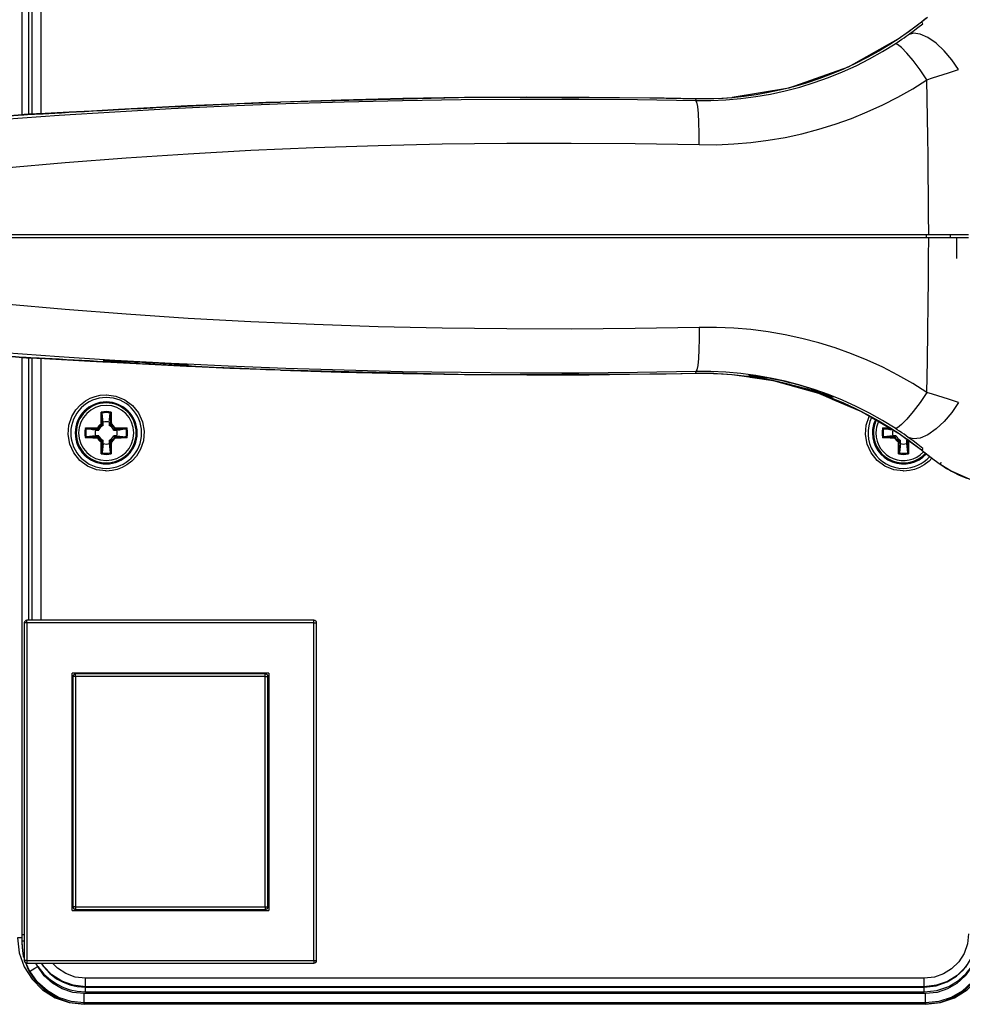
# Model space of a CAD drawing. Extents: x 0 to 210, y 0 to 297.
# Drawn here: x 62 to 84, y 86 to 108 of the extents above; entities that cross this region are included whole.
import ezdxf

# ---------------------------------------------------------------- set-up
doc = ezdxf.new("R2010")
doc.units = 0
doc.header["$LTSCALE"] = 19.36
doc.layers.get('0').update_dxf_attribs({"linetype": 'CONTINUOUS'})

msp = doc.modelspace()

# ---------------------------------------------------------------- linework, layer by layer
at = {"color": 7, "linetype": 'CONTINUOUS'}
for p, q in [((62.509, 106.282), (62.509, 110.426)), ((62.739, 106.294), (62.739, 110.4)), ((82.686, 108.272), (82.472, 108.115)), ((82.813, 108.372), (82.686, 108.272)), ((82.821, 108.378), (82.814, 108.372)), ((82.813, 108.372), (82.814, 108.372)), ((82.914, 108.451), (82.821, 108.378)), ((82.472, 108.115), (82.341, 108.024)), ((82.341, 108.024), (82.332, 108.018)), ((82.332, 108.018), (82.332, 108.018)), ((68.095, 106.559), (68.01, 106.556)), ((68.01, 106.556), (68.095, 106.559)), ((68.095, 106.559), (68.341, 106.568)), ((68.341, 106.564), (68.095, 106.558)), ((76.722, 106.657), (76.722, 106.657)), ((77.707, 106.639), (77.707, 106.639)), ((77.722, 106.639), (77.707, 106.639)), ((78.543, 106.667), (78.535, 106.666)), ((78.535, 106.666), (78.535, 106.666)), ((62.52, 106.282), (62.117, 106.249)), ((62.558, 106.285), (62.519, 106.282)), ((62.52, 106.282), (62.519, 106.282)), ((62.607, 106.288), (62.558, 106.285)), ((62.713, 106.293), (62.667, 106.291)), ((62.667, 106.291), (62.668, 106.291)), ((62.833, 106.299), (62.713, 106.293)), ((62.895, 106.301), (62.833, 106.299)), ((62.895, 106.301), (62.895, 106.301)), ((61.973, 103.512), (82.978, 103.512)), ((82.978, 103.572), (62.003, 103.572)), ((83.614, 103.572), (82.978, 103.572)), ((82.978, 103.512), (83.614, 103.512)), ((83.88, 103.572), (83.614, 103.572)), ((83.614, 103.512), (83.88, 103.512)), ((62.124, 100.835), (62.52, 100.803)), ((62.509, 87.769), (62.509, 100.803)), ((62.52, 100.803), (62.519, 100.803)), ((62.65, 100.794), (62.668, 100.793)), ((62.667, 100.793), (62.668, 100.793)), ((62.667, 100.793), (62.722, 100.791)), ((62.739, 94.867), (62.739, 100.79)), ((62.867, 100.785), (62.895, 100.783)), ((62.895, 100.783), (62.895, 100.783)), ((64.336, 100.705), (64.37, 100.703)), ((66.224, 100.606), (66.269, 100.604)), ((67.888, 100.534), (68.01, 100.529)), ((68.056, 100.527), (68.01, 100.529)), ((68.01, 100.529), (68.056, 100.527)), ((68.019, 100.529), (68.097, 100.527)), ((68.097, 100.526), (68.056, 100.527)), ((68.056, 100.527), (68.097, 100.526)), ((68.097, 100.527), (68.341, 100.521)), ((68.341, 100.517), (68.097, 100.526)), ((76.722, 100.428), (76.722, 100.428)), ((77.707, 100.446), (77.707, 100.446)), ((77.707, 100.446), (77.722, 100.446)), ((78.535, 100.419), (78.535, 100.419)), ((78.535, 100.419), (78.543, 100.417)), ((78.543, 100.417), (78.914, 100.363)), ((78.914, 100.363), (78.948, 100.358)), ((80.769, 99.877), (80.802, 99.863)), ((64.168, 99.163), (64.241, 99.163)), ((64.343, 99.265), (64.343, 99.338)), ((64.475, 99.338), (64.475, 99.265)), ((64.576, 99.163), (64.65, 99.163)), ((82.168, 99.163), (82.169, 99.163)), ((64.241, 99.031), (64.168, 99.031)), ((64.343, 98.856), (64.343, 98.93)), ((64.475, 98.93), (64.475, 98.856)), ((64.65, 99.031), (64.576, 99.031)), ((82.241, 99.031), (82.168, 99.031)), ((82.332, 99.067), (82.341, 99.061)), ((82.332, 99.067), (82.332, 99.067)), ((82.341, 99.061), (82.465, 98.975)), ((82.343, 98.856), (82.343, 98.93)), ((82.465, 98.975), (82.679, 98.817)), ((82.475, 98.93), (82.475, 98.856)), ((82.679, 98.817), (82.813, 98.713)), ((82.813, 98.713), (82.814, 98.713)), ((82.814, 98.713), (82.821, 98.707)), ((82.821, 98.707), (82.897, 98.647)), ((82.897, 98.647), (83.104, 98.491)), ((83.104, 98.491), (83.238, 98.394)), ((83.238, 98.394), (83.238, 98.394)), ((83.238, 98.394), (83.249, 98.387)), ((62.559, 94.807), (62.559, 87.187)), ((69.099, 94.867), (62.619, 94.867)), ((69.159, 87.187), (69.159, 94.807)), ((68.079, 93.677), (63.639, 93.677)), ((63.639, 88.317), (63.639, 93.677)), ((63.659, 93.597), (63.659, 88.397)), ((67.999, 93.657), (63.719, 93.657)), ((68.059, 88.397), (68.059, 93.597)), ((68.079, 93.677), (68.079, 88.317)), ((63.639, 88.317), (68.079, 88.317)), ((63.719, 88.337), (67.999, 88.337)), ((62.509, 87.626), (62.509, 87.769)), ((62.509, 87.597), (62.509, 87.626)), ((62.512, 87.573), (62.509, 87.597)), ((62.537, 87.346), (62.512, 87.573)), ((62.601, 87.121), (62.598, 87.131)), ((62.603, 87.121), (62.601, 87.127)), ((62.647, 86.99), (62.601, 87.121)), ((62.619, 87.127), (69.099, 87.127)), ((62.68, 86.937), (62.647, 86.99)), ((62.942, 87.127), (62.954, 87.109)), ((82.909, 86.197), (63.909, 86.197))]:
    msp.add_line(p, q, dxfattribs=at)
at = {"color": 9, "linetype": 'CONTINUOUS'}
for p, q in [((62.662, 106.291), (62.662, 110.415)), ((62.939, 106.304), (62.939, 110.407)), ((82.814, 108.372), (82.664, 108.256)), ((82.822, 108.378), (82.814, 108.372)), ((82.814, 108.372), (82.822, 108.378)), ((82.95, 108.478), (82.822, 108.378)), ((82.822, 108.376), (82.822, 108.378)), ((82.843, 108.336), (82.822, 108.376)), ((82.472, 108.115), (82.341, 108.023)), ((82.341, 108.023), (82.332, 108.018)), ((82.332, 108.018), (82.341, 108.023)), ((81.167, 107.362), (81.148, 107.353)), ((79.828, 106.887), (79.808, 106.882)), ((67.879, 106.55), (67.944, 106.553)), ((67.944, 106.553), (68.01, 106.555)), ((68.01, 106.555), (68.039, 106.556)), ((68.039, 106.556), (68.095, 106.559)), ((68.046, 106.557), (68.095, 106.559)), ((68.095, 106.559), (68.341, 106.568)), ((68.095, 106.559), (68.341, 106.568)), ((72.781, 106.67), (72.616, 106.669)), ((76.721, 106.657), (76.682, 106.657)), ((76.722, 106.657), (76.721, 106.657)), ((77.707, 106.639), (77.711, 106.638)), ((77.711, 106.638), (77.722, 106.602)), ((78.544, 106.666), (78.535, 106.666)), ((78.535, 106.666), (78.544, 106.666)), ((62.524, 106.282), (62.52, 106.282)), ((62.635, 106.289), (62.71, 106.292)), ((62.635, 106.289), (62.667, 106.291)), ((62.71, 106.292), (62.787, 106.296)), ((62.787, 106.296), (62.867, 106.3)), ((62.867, 106.3), (62.895, 106.301)), ((62.867, 106.3), (62.895, 106.301)), ((62.895, 106.301), (62.986, 106.305)), ((82.928, 103.513), (82.929, 103.572)), ((83.468, 103.512), (83.47, 103.572)), ((83.615, 103.072), (83.614, 103.512)), ((83.615, 103.036), (83.615, 103.072)), ((62.524, 100.803), (62.52, 100.803)), ((62.546, 100.801), (62.524, 100.803)), ((62.668, 100.794), (62.635, 100.795)), ((62.635, 100.795), (62.667, 100.793)), ((62.867, 100.785), (62.787, 100.789)), ((62.895, 100.784), (62.867, 100.785)), ((62.867, 100.785), (62.895, 100.783)), ((63.029, 100.777), (62.895, 100.784)), ((64.411, 100.701), (64.37, 100.703)), ((64.439, 100.732), (64.399, 100.733)), ((66.233, 100.606), (66.107, 100.612)), ((66.211, 100.631), (66.126, 100.639)), ((66.331, 100.602), (66.233, 100.606)), ((67.286, 100.558), (67.066, 100.568)), ((67.93, 100.532), (67.901, 100.533)), ((68.01, 100.529), (67.93, 100.532)), ((68.034, 100.528), (68.01, 100.529)), ((68.097, 100.526), (68.034, 100.528)), ((68.341, 100.517), (68.097, 100.526)), ((68.341, 100.517), (68.097, 100.526)), ((77.722, 100.482), (77.711, 100.446)), ((72.608, 100.416), (72.768, 100.415)), ((76.682, 100.428), (76.721, 100.428)), ((76.722, 100.428), (76.721, 100.428)), ((77.707, 100.446), (77.711, 100.446)), ((78.535, 100.419), (78.544, 100.418)), ((78.535, 100.419), (78.544, 100.418)), ((78.916, 100.376), (79.086, 100.352)), ((79.072, 100.395), (78.956, 100.41)), ((79.021, 100.388), (78.971, 100.392)), ((79.456, 100.284), (79.48, 100.278)), ((64.409, 99.957), (64.416, 99.956)), ((80.77, 99.929), (80.68, 99.967)), ((80.792, 99.932), (80.716, 99.963)), ((81.46, 99.581), (81.486, 99.567)), ((82.112, 99.191), (82.122, 99.191)), ((82.332, 99.067), (82.341, 99.061)), ((82.332, 99.067), (82.341, 99.061)), ((82.341, 99.061), (82.449, 98.986)), ((82.449, 98.986), (82.467, 98.973)), ((82.664, 98.829), (82.814, 98.713)), ((82.814, 98.713), (82.822, 98.707)), ((82.814, 98.713), (82.822, 98.707)), ((82.843, 98.749), (82.822, 98.708)), ((82.822, 98.708), (82.822, 98.707)), ((82.822, 98.707), (82.941, 98.614)), ((82.941, 98.614), (82.962, 98.598)), ((82.962, 98.598), (83.034, 98.543)), ((83.034, 98.543), (83.105, 98.491)), ((83.105, 98.491), (83.239, 98.394)), ((83.238, 98.394), (83.249, 98.387)), ((83.239, 98.394), (83.249, 98.387)), ((83.249, 98.387), (83.253, 98.41)), ((83.249, 98.387), (83.384, 98.298)), ((83.249, 98.387), (83.249, 98.387)), ((83.253, 98.41), (83.258, 98.434)), ((83.384, 98.298), (83.456, 98.257)), ((64.409, 98.237), (64.401, 98.238)), ((82.409, 98.237), (82.401, 98.238)), ((83.456, 98.257), (83.496, 98.234)), ((62.619, 94.807), (62.619, 87.187)), ((69.099, 94.807), (62.619, 94.807)), ((69.099, 87.187), (69.099, 94.807)), ((63.719, 93.597), (63.719, 88.397)), ((67.999, 93.597), (63.719, 93.597)), ((67.999, 88.397), (67.999, 93.597)), ((63.719, 88.397), (67.999, 88.397)), ((62.509, 87.697), (62.409, 87.697)), ((62.509, 87.626), (62.52, 87.628)), ((62.619, 87.187), (69.099, 87.187)), ((82.879, 86.786), (63.939, 86.786)), ((82.879, 86.594), (63.939, 86.594)), ((63.939, 86.586), (63.939, 86.594)), ((63.939, 86.586), (82.879, 86.586)), ((63.939, 86.48), (82.879, 86.48)), ((82.879, 86.594), (82.879, 86.586)), ((82.909, 86.439), (63.909, 86.439)), ((82.909, 86.227), (63.909, 86.227)), ((63.909, 86.197), (63.909, 86.227)), ((82.909, 86.227), (82.909, 86.197))]:
    msp.add_line(p, q, dxfattribs=at)
for points in [[(82.516, 108.087), (82.627, 108.168), (82.735, 108.251), (82.843, 108.336)], [(82.218, 107.882), (82.269, 107.916), (82.32, 107.95), (82.371, 107.984), (82.421, 108.019), (82.469, 108.053), (82.516, 108.087)], [(82.664, 108.256), (82.504, 108.138), (82.472, 108.115)], [(83.651, 107.3), (83.502, 107.523), (83.329, 107.726), (83.145, 107.898), (82.96, 108.026), (82.786, 108.103), (82.635, 108.124), (82.516, 108.087)], [(77.722, 106.602), (78.06, 106.603), (78.398, 106.617), (78.736, 106.647), (79.073, 106.69), (79.408, 106.748), (79.74, 106.82), (80.07, 106.907), (80.396, 107.007), (80.716, 107.122), (81.031, 107.249), (81.339, 107.389), (81.64, 107.542), (81.933, 107.706), (82.218, 107.882)], [(82.332, 108.018), (82.101, 107.866), (81.851, 107.715), (81.593, 107.571), (81.327, 107.436), (81.167, 107.362)], [(82.938, 107.073), (82.783, 107.298), (82.629, 107.503), (82.487, 107.674), (82.366, 107.799), (82.274, 107.87), (82.218, 107.882)], [(81.148, 107.353), (81.054, 107.31), (80.777, 107.194), (80.496, 107.089), (80.212, 106.995), (79.928, 106.912), (79.828, 106.887)], [(82.938, 107.073), (83.062, 107.111), (83.184, 107.15), (83.305, 107.188), (83.423, 107.226), (83.539, 107.263), (83.651, 107.3)], [(77.799, 105.606), (78.188, 105.605), (78.577, 105.621), (78.965, 105.654), (79.352, 105.704), (79.736, 105.77), (80.118, 105.852), (80.495, 105.952), (80.867, 106.067), (81.234, 106.198), (81.593, 106.344), (81.944, 106.505), (82.285, 106.681), (82.617, 106.87), (82.938, 107.073)], [(82.978, 103.572), (82.977, 104.045), (82.974, 104.489), (82.97, 104.92), (82.965, 105.349), (82.959, 105.779), (82.952, 106.21), (82.945, 106.64), (82.938, 107.073)], [(79.808, 106.882), (79.645, 106.841), (79.364, 106.782), (79.086, 106.733), (78.813, 106.695), (78.544, 106.666)], [(62.108, 106.182), (63.35, 106.27), (64.605, 106.349), (65.878, 106.419), (67.165, 106.48), (68.466, 106.532), (69.778, 106.574), (71.098, 106.605), (72.424, 106.626), (73.752, 106.636), (75.08, 106.635), (76.404, 106.624), (77.722, 106.602)], [(66.083, 106.471), (66.223, 106.478), (66.375, 106.485)], [(66.375, 106.485), (66.67, 106.499), (67.1, 106.518)], [(67.1, 106.518), (67.167, 106.521), (67.422, 106.532)], [(67.422, 106.532), (67.722, 106.544), (67.879, 106.55)], [(72.616, 106.669), (72.5, 106.668), (71.103, 106.647), (69.716, 106.613), (68.341, 106.568)], [(76.682, 106.657), (75.312, 106.673), (73.904, 106.677), (72.781, 106.67)], [(77.711, 106.638), (77.379, 106.645), (77.048, 106.651), (76.721, 106.657)], [(78.535, 106.666), (78.338, 106.651), (78.131, 106.641), (77.922, 106.637), (77.711, 106.638)], [(77.799, 105.606), (77.798, 105.866), (77.791, 106.105), (77.78, 106.309), (77.764, 106.465), (77.744, 106.565), (77.722, 106.602)], [(61.379, 106.184), (61.726, 106.215), (62.11, 106.249), (62.524, 106.282)], [(62.524, 106.282), (62.546, 106.283), (62.566, 106.285), (62.586, 106.286), (62.605, 106.288), (62.622, 106.289), (62.635, 106.289)], [(62.986, 106.305), (63.112, 106.312), (63.25, 106.319), (63.399, 106.327), (63.562, 106.336), (63.734, 106.346), (63.916, 106.356), (64.111, 106.367), (64.328, 106.379), (64.571, 106.392), (64.839, 106.407), (64.926, 106.412)], [(64.926, 106.412), (65.134, 106.423), (65.187, 106.426)], [(65.187, 106.426), (65.459, 106.44), (65.533, 106.444)], [(65.533, 106.444), (65.821, 106.458), (66.083, 106.471)], [(62.117, 105.083), (63.481, 105.203), (64.859, 105.308), (66.258, 105.401), (67.674, 105.478), (69.104, 105.542), (70.547, 105.59), (71.997, 105.623), (73.451, 105.64), (74.905, 105.643), (76.355, 105.631), (77.799, 105.606)], [(82.938, 100.012), (82.95, 100.726), (82.96, 101.396), (82.968, 102.009), (82.974, 102.562), (82.977, 103.06), (82.978, 103.512)], [(77.799, 101.479), (76.355, 101.453), (74.905, 101.442), (73.451, 101.444), (71.997, 101.462), (70.547, 101.495), (69.105, 101.543), (67.674, 101.606), (66.259, 101.684), (64.859, 101.776), (63.481, 101.882), (62.117, 102.001)], [(77.799, 101.479), (77.798, 101.219), (77.791, 100.98), (77.78, 100.776), (77.764, 100.619), (77.744, 100.52), (77.722, 100.482)], [(82.938, 100.012), (82.617, 100.214), (82.285, 100.404), (81.943, 100.579), (81.592, 100.741), (81.233, 100.887), (80.867, 101.018), (80.495, 101.133), (80.117, 101.232), (79.736, 101.315), (79.351, 101.381), (78.964, 101.431), (78.576, 101.463), (78.188, 101.479), (77.799, 101.479)], [(62.524, 100.803), (62.112, 100.836), (61.731, 100.869), (61.378, 100.901)], [(64.373, 100.751), (63.35, 100.815), (62.108, 100.903)], [(62.605, 100.797), (62.586, 100.798), (62.566, 100.8), (62.546, 100.801)], [(62.635, 100.795), (62.622, 100.796), (62.605, 100.797)], [(62.662, 94.867), (62.662, 95.323), (62.662, 100.793)], [(62.787, 100.789), (62.71, 100.792), (62.668, 100.794)], [(62.939, 94.867), (62.939, 95.327), (62.939, 100.781)], [(64.37, 100.703), (64.215, 100.712), (64.033, 100.722), (63.858, 100.732), (63.686, 100.742), (63.515, 100.751), (63.35, 100.76), (63.19, 100.769), (63.029, 100.777)], [(64.399, 100.733), (64.366, 100.733), (64.337, 100.731)], [(64.337, 100.731), (64.374, 100.724), (64.481, 100.713)], [(66.235, 100.649), (65.878, 100.666), (64.605, 100.736), (64.373, 100.751)], [(66.126, 100.639), (65.957, 100.651), (65.738, 100.665), (65.486, 100.68), (65.221, 100.695), (64.961, 100.709), (64.73, 100.72), (64.555, 100.728), (64.439, 100.732)], [(64.481, 100.713), (64.651, 100.699), (64.87, 100.684), (65.122, 100.667), (65.387, 100.652), (65.647, 100.639), (65.877, 100.629), (66.053, 100.623), (66.169, 100.62)], [(64.85, 100.677), (64.628, 100.689), (64.411, 100.701)], [(65.174, 100.66), (65.128, 100.662), (64.867, 100.676), (64.85, 100.677)], [(65.504, 100.643), (65.412, 100.647), (65.174, 100.66)], [(66.107, 100.612), (66.063, 100.614), (65.723, 100.631), (65.504, 100.643)], [(66.169, 100.62), (66.241, 100.62), (66.27, 100.623)], [(66.27, 100.623), (66.233, 100.629), (66.211, 100.631)], [(77.722, 100.482), (76.404, 100.46), (75.08, 100.449), (73.753, 100.449), (72.424, 100.459), (71.098, 100.48), (69.778, 100.511), (68.466, 100.553), (67.165, 100.604), (66.235, 100.649)], [(67.066, 100.568), (66.846, 100.578), (66.436, 100.596), (66.331, 100.602)], [(67.901, 100.533), (67.792, 100.538), (67.296, 100.558), (67.286, 100.558)], [(68.341, 100.517), (69.716, 100.471), (71.103, 100.438), (72.5, 100.416), (72.608, 100.416)], [(78.956, 100.41), (78.736, 100.438), (78.398, 100.467), (78.06, 100.482), (77.722, 100.482)], [(72.768, 100.415), (73.904, 100.408), (75.312, 100.411), (76.682, 100.428)], [(76.721, 100.428), (77.049, 100.434), (77.379, 100.44), (77.711, 100.446)], [(77.711, 100.446), (77.922, 100.448), (78.131, 100.443), (78.297, 100.435)], [(78.297, 100.435), (78.338, 100.433), (78.535, 100.419)], [(78.544, 100.418), (78.813, 100.39), (78.916, 100.376)], [(78.971, 100.392), (78.947, 100.394), (78.918, 100.394)], [(78.918, 100.394), (78.956, 100.384), (79.066, 100.363)], [(80.68, 99.967), (80.512, 100.032), (80.295, 100.107), (80.049, 100.182), (79.791, 100.249), (79.54, 100.305), (79.314, 100.347), (79.139, 100.373), (79.021, 100.388)], [(79.066, 100.363), (79.239, 100.332), (79.46, 100.288), (79.714, 100.231), (79.981, 100.163), (80.239, 100.09), (80.458, 100.022), (80.618, 99.968), (80.725, 99.932)], [(80.716, 99.963), (80.395, 100.077), (80.07, 100.178), (79.74, 100.264), (79.407, 100.337), (79.072, 100.395)], [(79.086, 100.352), (79.364, 100.303), (79.456, 100.284)], [(79.48, 100.278), (79.645, 100.243), (79.928, 100.172), (80.212, 100.09), (80.496, 99.996), (80.776, 99.891)], [(64.401, 98.238), (64.19, 98.265), (63.989, 98.347), (63.814, 98.476), (63.677, 98.646), (63.587, 98.844), (63.55, 99.059), (63.567, 99.274), (63.632, 99.466), (63.724, 99.618), (63.831, 99.734), (63.941, 99.819), (64.05, 99.879), (64.158, 99.92), (64.275, 99.947), (64.409, 99.957)], [(64.416, 99.956), (64.628, 99.929), (64.829, 99.848), (65.004, 99.718), (65.141, 99.549), (65.231, 99.35), (65.268, 99.136), (65.25, 98.92), (65.186, 98.729), (65.093, 98.576), (64.987, 98.46), (64.877, 98.375), (64.768, 98.316), (64.66, 98.274), (64.542, 98.247), (64.409, 98.237)], [(80.725, 99.932), (80.793, 99.91), (80.82, 99.904)], [(80.82, 99.904), (80.785, 99.923), (80.77, 99.929)], [(80.776, 99.891), (80.777, 99.89), (81.055, 99.774), (81.327, 99.648), (81.46, 99.581)], [(82.218, 99.203), (81.933, 99.378), (81.64, 99.543), (81.339, 99.695), (81.031, 99.836), (80.792, 99.932)], [(82.938, 100.012), (82.783, 99.786), (82.629, 99.581), (82.487, 99.41), (82.366, 99.285), (82.274, 99.215), (82.218, 99.203)], [(83.651, 99.785), (83.539, 99.821), (83.423, 99.859), (83.305, 99.897), (83.184, 99.935), (83.062, 99.974), (82.938, 100.012)], [(83.651, 99.785), (83.502, 99.562), (83.33, 99.358), (83.145, 99.187), (82.96, 99.058), (82.786, 98.982), (82.635, 98.961), (82.516, 98.998)], [(64.293, 99.297), (64.293, 99.318), (64.293, 99.34), (64.293, 99.361), (64.294, 99.384), (64.294, 99.408)], [(64.294, 99.408), (64.294, 99.432), (64.295, 99.456), (64.295, 99.482), (64.295, 99.511), (64.296, 99.539), (64.297, 99.567)], [(64.314, 99.283), (64.314, 99.302), (64.314, 99.322), (64.314, 99.341), (64.315, 99.361), (64.315, 99.382), (64.315, 99.404)], [(64.315, 99.404), (64.316, 99.476), (64.318, 99.545)], [(64.5, 99.545), (64.5, 99.52), (64.501, 99.497), (64.501, 99.475), (64.502, 99.453), (64.502, 99.43), (64.502, 99.404)], [(64.502, 99.404), (64.503, 99.384), (64.503, 99.364), (64.503, 99.344), (64.503, 99.325), (64.503, 99.305), (64.504, 99.283)], [(64.521, 99.567), (64.522, 99.538), (64.522, 99.511), (64.523, 99.486), (64.523, 99.462), (64.523, 99.437), (64.524, 99.408)], [(64.524, 99.408), (64.524, 99.385), (64.524, 99.363), (64.524, 99.341), (64.525, 99.32), (64.525, 99.297)], [(81.486, 99.567), (81.593, 99.513), (81.851, 99.369), (82.101, 99.219), (82.332, 99.067)], [(82.401, 98.238), (82.19, 98.265), (81.989, 98.347), (81.814, 98.476), (81.677, 98.646), (81.587, 98.844), (81.55, 99.059), (81.567, 99.274), (81.632, 99.466), (81.639, 99.477)], [(63.939, 99.209), (63.966, 99.21), (63.991, 99.21), (64.013, 99.211), (64.033, 99.211), (64.051, 99.211), (64.067, 99.212), (64.082, 99.212), (64.095, 99.212), (64.108, 99.212)], [(63.96, 99.188), (63.984, 99.189), (64.006, 99.189), (64.025, 99.19), (64.043, 99.19), (64.059, 99.19), (64.074, 99.19), (64.088, 99.19), (64.1, 99.191), (64.112, 99.191)], [(64.108, 99.212), (64.136, 99.212), (64.161, 99.213), (64.185, 99.213), (64.209, 99.213)], [(64.112, 99.191), (64.142, 99.191), (64.171, 99.191), (64.197, 99.192), (64.223, 99.192)], [(64.595, 99.192), (64.616, 99.192), (64.635, 99.192), (64.652, 99.191), (64.668, 99.191), (64.682, 99.191), (64.694, 99.191), (64.706, 99.191)], [(64.609, 99.213), (64.631, 99.213), (64.65, 99.213), (64.667, 99.213), (64.683, 99.212), (64.697, 99.212), (64.71, 99.212)], [(64.706, 99.191), (64.742, 99.19), (64.781, 99.19), (64.819, 99.189), (64.857, 99.188)], [(64.71, 99.212), (64.75, 99.212), (64.794, 99.211), (64.837, 99.21), (64.879, 99.209)], [(81.939, 99.209), (81.966, 99.21), (81.991, 99.21), (82.013, 99.211), (82.033, 99.211), (82.051, 99.211), (82.067, 99.212), (82.082, 99.212), (82.087, 99.212)], [(81.96, 99.188), (81.984, 99.189), (82.006, 99.189), (82.025, 99.19), (82.043, 99.19), (82.059, 99.19), (82.074, 99.19), (82.088, 99.19), (82.1, 99.191), (82.112, 99.191)], [(82.087, 99.212), (82.095, 99.212), (82.108, 99.212)], [(82.516, 98.998), (82.469, 99.032), (82.421, 99.066), (82.371, 99.1), (82.32, 99.135), (82.269, 99.169), (82.218, 99.203)], [(64.108, 98.982), (64.067, 98.983), (64.024, 98.983), (63.981, 98.984), (63.939, 98.985)], [(64.111, 99.003), (64.075, 99.004), (64.037, 99.005), (63.998, 99.005), (63.96, 99.006)], [(64.209, 98.981), (64.187, 98.981), (64.168, 98.981), (64.15, 98.982), (64.135, 98.982), (64.121, 98.982), (64.108, 98.982)], [(64.223, 99.002), (64.202, 99.002), (64.183, 99.003), (64.165, 99.003), (64.15, 99.003), (64.136, 99.003), (64.123, 99.003), (64.111, 99.003)], [(64.706, 99.003), (64.675, 99.003), (64.647, 99.003), (64.621, 99.003), (64.595, 99.002)], [(64.709, 98.982), (64.682, 98.982), (64.656, 98.982), (64.632, 98.981), (64.609, 98.981)], [(64.857, 99.006), (64.833, 99.006), (64.812, 99.005), (64.792, 99.005), (64.774, 99.004), (64.758, 99.004), (64.743, 99.004), (64.73, 99.004), (64.717, 99.004), (64.706, 99.003)], [(64.879, 98.985), (64.851, 98.984), (64.827, 98.984), (64.805, 98.983), (64.785, 98.983), (64.767, 98.983), (64.751, 98.983), (64.736, 98.982), (64.722, 98.982), (64.709, 98.982)], [(82.108, 98.982), (82.067, 98.983), (82.024, 98.983), (81.981, 98.984), (81.939, 98.985)], [(82.111, 99.003), (82.075, 99.004), (82.037, 99.005), (81.998, 99.005), (81.96, 99.006)], [(82.209, 98.981), (82.187, 98.981), (82.168, 98.981), (82.15, 98.982), (82.135, 98.982), (82.121, 98.982), (82.108, 98.982)], [(82.223, 99.002), (82.202, 99.002), (82.183, 99.003), (82.165, 99.003), (82.15, 99.003), (82.136, 99.003), (82.123, 99.003), (82.111, 99.003)], [(82.467, 98.973), (82.504, 98.947), (82.664, 98.829)], [(82.843, 98.749), (82.735, 98.834), (82.627, 98.917), (82.516, 98.998)], [(64.294, 98.786), (64.294, 98.809), (64.293, 98.831), (64.293, 98.853), (64.293, 98.874), (64.293, 98.897)], [(64.297, 98.627), (64.296, 98.656), (64.295, 98.683), (64.295, 98.708), (64.295, 98.732), (64.294, 98.757), (64.294, 98.786)], [(64.315, 98.79), (64.315, 98.811), (64.315, 98.83), (64.315, 98.85), (64.314, 98.87), (64.314, 98.89), (64.314, 98.911)], [(64.318, 98.649), (64.317, 98.674), (64.317, 98.697), (64.316, 98.719), (64.316, 98.741), (64.316, 98.764), (64.315, 98.79)], [(64.502, 98.79), (64.501, 98.719), (64.5, 98.649)], [(64.504, 98.911), (64.503, 98.892), (64.503, 98.872), (64.503, 98.853), (64.503, 98.833), (64.503, 98.812), (64.502, 98.79)], [(64.524, 98.786), (64.523, 98.763), (64.523, 98.739), (64.523, 98.712), (64.522, 98.683), (64.522, 98.655), (64.521, 98.627)], [(64.525, 98.897), (64.525, 98.876), (64.524, 98.854), (64.524, 98.833), (64.524, 98.811), (64.524, 98.786)], [(82.294, 98.786), (82.294, 98.809), (82.293, 98.831), (82.293, 98.853), (82.293, 98.874), (82.293, 98.897)], [(82.297, 98.627), (82.296, 98.656), (82.295, 98.683), (82.295, 98.708), (82.295, 98.732), (82.294, 98.757), (82.294, 98.786)], [(82.315, 98.79), (82.315, 98.811), (82.315, 98.83), (82.315, 98.85), (82.314, 98.87), (82.314, 98.89), (82.314, 98.911)], [(82.318, 98.649), (82.317, 98.674), (82.317, 98.697), (82.316, 98.719), (82.316, 98.741), (82.316, 98.764), (82.315, 98.79)], [(82.502, 98.79), (82.501, 98.719), (82.5, 98.649)], [(82.504, 98.911), (82.503, 98.892), (82.503, 98.872), (82.503, 98.853), (82.503, 98.833), (82.503, 98.812), (82.502, 98.79)], [(82.524, 98.786), (82.523, 98.763), (82.523, 98.739), (82.523, 98.712), (82.522, 98.683), (82.522, 98.655), (82.521, 98.627)], [(82.525, 98.897), (82.525, 98.876), (82.524, 98.854), (82.524, 98.833), (82.524, 98.811), (82.524, 98.786)], [(83.051, 98.531), (82.987, 98.46), (82.877, 98.375), (82.768, 98.316), (82.66, 98.274), (82.542, 98.247), (82.409, 98.237)], [(83.496, 98.234), (83.525, 98.218), (83.67, 98.146), (83.82, 98.084), (83.891, 98.059)], [(62.619, 94.807), (62.6, 94.807), (62.583, 94.807), (62.57, 94.807), (62.562, 94.807), (62.559, 94.807)], [(62.619, 94.807), (62.619, 94.826), (62.619, 94.843), (62.619, 94.856), (62.619, 94.864), (62.619, 94.867)], [(69.099, 94.807), (69.099, 94.826), (69.099, 94.842), (69.099, 94.856), (69.099, 94.864), (69.099, 94.867)], [(69.099, 94.807), (69.117, 94.807), (69.134, 94.807), (69.148, 94.807), (69.156, 94.807), (69.159, 94.807)], [(63.719, 93.597), (63.7, 93.597), (63.683, 93.597), (63.67, 93.597), (63.662, 93.597), (63.659, 93.597)], [(63.719, 93.597), (63.719, 93.616), (63.719, 93.632), (63.719, 93.646), (63.719, 93.654), (63.719, 93.657)], [(67.999, 93.597), (67.999, 93.616), (67.999, 93.632), (67.999, 93.646), (67.999, 93.654), (67.999, 93.657)], [(67.999, 93.597), (68.017, 93.597), (68.034, 93.597), (68.048, 93.597), (68.056, 93.597), (68.059, 93.597)], [(63.719, 88.397), (63.7, 88.397), (63.683, 88.397), (63.67, 88.397), (63.662, 88.397), (63.659, 88.397)], [(63.719, 88.397), (63.719, 88.379), (63.719, 88.362), (63.719, 88.348), (63.719, 88.34), (63.719, 88.337)], [(67.999, 88.397), (68.017, 88.397), (68.034, 88.397), (68.047, 88.397), (68.056, 88.397), (68.059, 88.397)], [(67.999, 88.397), (67.999, 88.378), (67.999, 88.362), (67.999, 88.348), (67.999, 88.34), (67.999, 88.337)], [(62.509, 87.769), (62.528, 87.773), (62.559, 87.775)], [(62.52, 87.628), (62.554, 87.63), (62.559, 87.63)], [(83.879, 87.788), (83.852, 87.559), (83.777, 87.347), (83.656, 87.157), (83.495, 86.999), (83.314, 86.886), (83.11, 86.813), (82.879, 86.786)], [(62.619, 87.187), (62.6, 87.187), (62.583, 87.187), (62.57, 87.187), (62.562, 87.187), (62.559, 87.187)], [(62.619, 87.187), (62.619, 87.169), (62.619, 87.152), (62.619, 87.138), (62.619, 87.13), (62.619, 87.127)], [(69.099, 87.187), (69.117, 87.187), (69.134, 87.187), (69.147, 87.187), (69.156, 87.187), (69.159, 87.187)], [(69.099, 87.187), (69.099, 87.168), (69.099, 87.152), (69.099, 87.138), (69.099, 87.13), (69.099, 87.127)], [(62.687, 86.942), (62.7, 86.953), (62.737, 86.978), (62.794, 87.012), (62.862, 87.051)], [(62.862, 87.051), (62.817, 87.127), (62.817, 87.127)], [(63.909, 86.439), (63.657, 86.466), (63.417, 86.544), (63.198, 86.671), (63.01, 86.843), (62.862, 87.051)], [(62.862, 87.051), (63.002, 86.878), (63.15, 86.746), (63.298, 86.649), (63.444, 86.577), (63.593, 86.527), (63.755, 86.493), (63.939, 86.48)], [(63.939, 86.786), (63.71, 86.813), (63.498, 86.889), (63.308, 87.011), (63.194, 87.127)], [(82.879, 86.48), (83.162, 86.511), (83.43, 86.602), (83.655, 86.737), (83.828, 86.891), (83.956, 87.051)], [(83.956, 87.051), (83.805, 86.84), (83.616, 86.669), (83.403, 86.545), (83.168, 86.467), (82.909, 86.439)], [(63.939, 86.594), (63.939, 86.609), (63.939, 86.651), (63.939, 86.713), (63.939, 86.786)], [(82.879, 86.594), (82.879, 86.609), (82.879, 86.651), (82.879, 86.713), (82.879, 86.786)], [(63.939, 86.48), (63.939, 86.532), (63.939, 86.571), (63.939, 86.586)], [(82.879, 86.48), (82.879, 86.532), (82.879, 86.571), (82.879, 86.586)], [(63.909, 86.227), (63.909, 86.244), (63.909, 86.291), (63.909, 86.359), (63.909, 86.439)], [(82.909, 86.227), (82.909, 86.244), (82.909, 86.291), (82.909, 86.359), (82.909, 86.439)]]:
    msp.add_lwpolyline(points, dxfattribs=at)
at = {"color": 7, "linetype": 'CONTINUOUS'}
for points in [[(82.332, 108.018), (81.157, 107.357), (79.819, 106.884), (78.543, 106.667)], [(68.01, 106.556), (67.21, 106.523), (66.242, 106.479), (65.399, 106.437), (64.685, 106.399), (64.078, 106.365), (63.571, 106.337), (63.165, 106.315), (62.895, 106.301)], [(76.722, 106.657), (72.673, 106.67), (68.341, 106.564)], [(77.707, 106.639), (77.426, 106.644), (77.008, 106.652), (76.722, 106.657)], [(78.535, 106.666), (78.31, 106.65), (77.95, 106.638), (77.722, 106.639)], [(62.668, 106.291), (62.648, 106.29), (62.607, 106.288)], [(62.519, 100.803), (62.562, 100.8), (62.611, 100.796), (62.65, 100.794)], [(62.722, 100.791), (62.842, 100.786), (62.867, 100.785)], [(62.895, 100.783), (63.133, 100.772), (63.537, 100.75), (64.044, 100.721), (64.336, 100.705)], [(64.37, 100.703), (64.654, 100.688), (65.373, 100.649), (66.224, 100.606)], [(64.372, 100.732), (64.371, 100.732), (64.375, 100.733), (64.385, 100.733), (64.402, 100.733), (64.425, 100.732), (64.453, 100.731)], [(64.453, 100.731), (64.487, 100.73), (64.527, 100.729), (64.573, 100.727), (64.625, 100.725), (64.683, 100.723), (64.747, 100.72), (64.816, 100.716), (64.89, 100.713), (64.967, 100.709), (65.048, 100.705), (65.13, 100.7), (65.214, 100.696), (65.297, 100.691), (65.38, 100.686), (65.462, 100.682), (65.541, 100.677), (65.618, 100.672), (65.692, 100.668), (65.762, 100.664), (65.828, 100.659), (65.89, 100.655), (65.947, 100.652), (65.999, 100.648), (66.047, 100.645), (66.089, 100.642), (66.126, 100.639)], [(66.126, 100.639), (66.158, 100.636), (66.185, 100.634), (66.206, 100.632), (66.223, 100.63), (66.233, 100.629), (66.234, 100.629)], [(66.269, 100.604), (67.203, 100.562), (67.888, 100.534)], [(68.341, 100.521), (72.663, 100.414), (76.722, 100.428)], [(76.722, 100.428), (76.996, 100.432), (77.414, 100.44), (77.707, 100.446)], [(77.722, 100.446), (77.94, 100.447), (78.3, 100.435), (78.535, 100.419)], [(78.948, 100.358), (79.468, 100.282), (80.487, 99.998), (80.769, 99.877)], [(78.953, 100.393), (78.953, 100.393), (78.957, 100.393), (78.969, 100.392), (78.988, 100.391), (79.013, 100.388), (79.044, 100.385)], [(79.044, 100.385), (79.082, 100.381), (79.125, 100.375), (79.175, 100.368), (79.231, 100.36), (79.293, 100.35), (79.36, 100.339), (79.432, 100.326), (79.508, 100.312), (79.587, 100.295), (79.668, 100.278), (79.75, 100.259), (79.832, 100.239), (79.914, 100.218), (79.995, 100.197), (80.073, 100.175), (80.149, 100.152), (80.222, 100.13), (80.292, 100.108), (80.357, 100.086), (80.419, 100.065), (80.477, 100.045), (80.53, 100.026), (80.578, 100.007)], [(80.578, 100.007), (80.621, 99.991), (80.66, 99.976), (80.693, 99.962)], [(80.693, 99.962), (80.722, 99.95), (80.746, 99.94), (80.765, 99.932), (80.779, 99.925), (80.787, 99.921), (80.788, 99.921)], [(80.802, 99.863), (81.473, 99.575), (82.332, 99.067)], [(64.317, 99.548), (64.314, 99.551), (64.31, 99.556), (64.304, 99.561), (64.297, 99.567)], [(64.317, 99.548), (64.317, 99.547), (64.318, 99.545)], [(64.343, 99.338), (64.335, 99.404), (64.326, 99.473), (64.318, 99.545)], [(64.475, 99.338), (64.483, 99.404), (64.491, 99.473), (64.5, 99.545)], [(64.5, 99.545), (64.5, 99.547), (64.501, 99.548)], [(64.501, 99.548), (64.503, 99.551), (64.508, 99.556), (64.514, 99.561), (64.521, 99.567)], [(63.958, 99.189), (63.955, 99.192), (63.95, 99.196), (63.945, 99.202), (63.939, 99.209)], [(63.96, 99.188), (63.959, 99.189), (63.958, 99.189)], [(64.168, 99.163), (64.102, 99.171), (64.033, 99.179), (63.96, 99.188)], [(64.223, 99.192), (64.221, 99.194), (64.218, 99.198), (64.214, 99.205), (64.209, 99.213)], [(64.223, 99.192), (64.223, 99.192), (64.223, 99.192)], [(64.241, 99.163), (64.235, 99.173), (64.229, 99.182), (64.223, 99.192)], [(64.314, 99.283), (64.312, 99.285), (64.308, 99.288), (64.301, 99.292), (64.293, 99.297)], [(64.314, 99.283), (64.314, 99.283), (64.314, 99.283)], [(64.343, 99.265), (64.333, 99.271), (64.324, 99.277), (64.314, 99.283)], [(64.475, 99.265), (64.484, 99.271), (64.494, 99.277), (64.503, 99.283)], [(64.503, 99.283), (64.504, 99.283), (64.504, 99.283)], [(64.504, 99.283), (64.505, 99.285), (64.51, 99.288), (64.517, 99.292), (64.525, 99.297)], [(64.576, 99.163), (64.583, 99.173), (64.589, 99.182), (64.595, 99.192)], [(64.595, 99.192), (64.596, 99.194), (64.6, 99.198), (64.604, 99.205), (64.609, 99.213)], [(64.595, 99.192), (64.595, 99.192), (64.595, 99.192)], [(64.65, 99.163), (64.715, 99.171), (64.785, 99.179), (64.857, 99.188)], [(64.859, 99.189), (64.858, 99.189), (64.857, 99.188)], [(64.859, 99.189), (64.863, 99.192), (64.867, 99.196), (64.873, 99.202), (64.879, 99.209)], [(81.958, 99.189), (81.955, 99.192), (81.95, 99.196), (81.945, 99.202), (81.939, 99.209)], [(81.96, 99.188), (81.959, 99.189), (81.958, 99.189)], [(82.168, 99.163), (82.102, 99.171), (82.033, 99.179), (81.96, 99.188)], [(63.958, 99.005), (63.955, 99.003), (63.95, 98.998), (63.945, 98.992), (63.939, 98.985)], [(63.958, 99.005), (63.959, 99.006), (63.96, 99.006)], [(64.168, 99.031), (64.102, 99.023), (64.033, 99.015), (63.96, 99.006)], [(64.223, 99.002), (64.221, 99.001), (64.218, 98.996), (64.214, 98.989), (64.209, 98.981)], [(64.241, 99.031), (64.235, 99.022), (64.229, 99.012), (64.223, 99.002)], [(64.223, 99.002), (64.223, 99.002), (64.223, 99.002)], [(64.343, 98.93), (64.333, 98.923), (64.324, 98.917), (64.314, 98.911)], [(64.475, 98.93), (64.484, 98.923), (64.494, 98.917), (64.503, 98.911)], [(64.576, 99.031), (64.583, 99.022), (64.589, 99.012), (64.595, 99.002)], [(64.595, 99.002), (64.595, 99.002), (64.595, 99.002)], [(64.595, 99.002), (64.596, 99.001), (64.6, 98.996), (64.604, 98.989), (64.609, 98.981)], [(64.65, 99.031), (64.715, 99.023), (64.785, 99.015), (64.857, 99.006)], [(64.857, 99.006), (64.858, 99.006), (64.859, 99.005)], [(64.859, 99.005), (64.863, 99.003), (64.867, 98.998), (64.873, 98.992), (64.879, 98.985)], [(81.958, 99.005), (81.955, 99.003), (81.95, 98.998), (81.945, 98.992), (81.939, 98.985)], [(81.958, 99.005), (81.959, 99.006), (81.96, 99.006)], [(82.168, 99.031), (82.102, 99.023), (82.033, 99.015), (81.96, 99.006)], [(82.223, 99.002), (82.221, 99.001), (82.218, 98.996), (82.214, 98.989), (82.209, 98.981)], [(82.241, 99.031), (82.235, 99.022), (82.229, 99.012), (82.223, 99.002)], [(82.223, 99.002), (82.223, 99.002), (82.223, 99.002)], [(82.343, 98.93), (82.333, 98.923), (82.324, 98.917), (82.314, 98.911)], [(82.475, 98.93), (82.484, 98.923), (82.494, 98.917), (82.503, 98.911)], [(64.314, 98.911), (64.312, 98.909), (64.308, 98.906), (64.301, 98.902), (64.293, 98.897)], [(64.314, 98.911), (64.314, 98.911), (64.314, 98.911)], [(64.343, 98.856), (64.335, 98.79), (64.326, 98.721), (64.318, 98.649)], [(64.475, 98.856), (64.483, 98.79), (64.491, 98.721), (64.5, 98.649)], [(64.504, 98.911), (64.504, 98.911), (64.503, 98.911)], [(64.504, 98.911), (64.505, 98.909), (64.51, 98.906), (64.517, 98.902), (64.525, 98.897)], [(82.314, 98.911), (82.312, 98.909), (82.308, 98.906), (82.301, 98.902), (82.293, 98.897)], [(82.314, 98.911), (82.314, 98.911), (82.314, 98.911)], [(82.343, 98.856), (82.335, 98.79), (82.326, 98.721), (82.318, 98.649)], [(82.475, 98.856), (82.483, 98.79), (82.491, 98.721), (82.5, 98.649)], [(82.504, 98.911), (82.504, 98.911), (82.503, 98.911)], [(82.504, 98.911), (82.505, 98.909), (82.51, 98.906), (82.517, 98.902), (82.525, 98.897)], [(64.317, 98.647), (64.314, 98.643), (64.31, 98.639), (64.304, 98.633), (64.297, 98.627)], [(64.318, 98.649), (64.317, 98.648), (64.317, 98.647)], [(64.501, 98.647), (64.5, 98.648), (64.5, 98.649)], [(64.501, 98.647), (64.503, 98.643), (64.508, 98.639), (64.514, 98.633), (64.521, 98.627)], [(82.317, 98.647), (82.314, 98.643), (82.31, 98.639), (82.304, 98.633), (82.297, 98.627)], [(82.318, 98.649), (82.317, 98.648), (82.317, 98.647)], [(82.501, 98.647), (82.5, 98.648), (82.5, 98.649)], [(82.501, 98.647), (82.503, 98.643), (82.508, 98.639), (82.514, 98.633), (82.521, 98.627)], [(83.249, 98.387), (83.484, 98.239), (83.909, 98.051), (84.362, 97.942), (84.747, 97.913)], [(62.409, 87.697), (62.446, 87.363), (62.557, 87.046), (62.641, 86.913)], [(62.559, 87.259), (62.537, 87.348), (62.516, 87.479), (62.509, 87.626)], [(84.079, 87.795), (84.047, 87.521), (83.956, 87.267), (83.811, 87.038), (83.619, 86.849), (83.401, 86.713), (83.156, 86.626), (82.879, 86.594)], [(62.559, 87.243), (62.544, 87.286), (62.537, 87.346)], [(62.687, 86.942), (62.64, 87.033), (62.603, 87.121)], [(63.909, 86.197), (63.597, 86.232), (63.301, 86.336), (63.036, 86.503), (62.814, 86.724), (62.68, 86.937)], [(63.909, 86.227), (63.615, 86.258), (63.335, 86.349), (63.08, 86.498), (62.86, 86.699), (62.687, 86.942)], [(63.939, 86.594), (63.665, 86.626), (63.41, 86.717), (63.182, 86.863), (62.992, 87.056), (62.949, 87.127)], [(62.954, 87.109), (62.991, 87.049), (63.139, 86.891), (63.29, 86.776), (63.44, 86.694), (63.589, 86.638), (63.752, 86.6), (63.939, 86.586)], [(82.879, 86.586), (83.145, 86.616), (83.397, 86.703), (83.606, 86.831), (83.766, 86.977), (83.873, 87.115)], [(84.13, 86.942), (83.954, 86.695), (83.734, 86.495), (83.486, 86.351), (83.211, 86.26), (82.909, 86.227)], [(84.137, 86.937), (84.003, 86.724), (83.782, 86.503), (83.516, 86.336), (83.22, 86.232), (82.909, 86.197)], [(62.641, 86.913), (62.736, 86.762), (62.973, 86.524), (63.258, 86.346), (63.575, 86.235), (63.909, 86.197)], [(82.909, 86.197), (83.243, 86.235), (83.56, 86.346), (83.844, 86.524), (84.082, 86.762), (84.176, 86.913)]]:
    msp.add_lwpolyline(points, dxfattribs=at)
for centre, radius, start, end in [((64.409, 99.097), 0.8, 90, 270), ((64.409, 99.097), 0.8, 270, 90), ((64.409, 99.097), 0.7, 0, 180), ((82.409, 99.097), 0.8, 154.0186, 270), ((82.409, 99.097), 0.7, 154.7433, 180), ((64.409, 99.097), 0.25, 164.6925, 195.3075), ((64.409, 99.097), 0.18, 111.5102, 158.4898), ((64.409, 99.097), 0.25, 74.6925, 105.3075), ((64.409, 99.097), 0.18, 21.5102, 68.4898), ((64.409, 99.097), 0.25, 344.6925, 15.3075), ((82.409, 99.097), 0.25, 164.6925, 195.3075), ((64.409, 99.097), 0.7, 180, 360), ((64.409, 99.097), 0.18, 201.5102, 248.4898), ((64.409, 99.097), 0.18, 291.5102, 338.4898), ((82.409, 99.097), 0.7, 180, 317.6141), ((82.409, 99.097), 0.18, 201.5102, 248.4898), ((82.409, 99.097), 0.18, 291.5102, 302.3028), ((64.409, 99.097), 0.25, 254.6925, 285.3075), ((82.409, 99.097), 0.25, 254.6925, 285.3075), ((82.409, 99.097), 0.8, 270, 318.1117), ((62.619, 94.807), 0.06, 90, 180), ((69.099, 94.807), 0.06, 0, 90), ((63.719, 93.597), 0.06, 90, 180), ((67.999, 93.597), 0.06, 0, 90), ((63.719, 88.397), 0.06, 180, 270), ((67.999, 88.397), 0.06, 270, 360), ((62.619, 87.187), 0.06, 180, 270), ((69.099, 87.187), 0.06, 270, 360)]:
    msp.add_arc(centre, radius, start, end, dxfattribs=at)
at = {"color": 9, "linetype": 'CONTINUOUS'}
for centre, radius, start, end in [((64.409, 99.097), 0.677, 0, 180), ((64.409, 99.097), 0.622, 0, 180), ((64.409, 99.097), 0.483, 76.575, 103.425), ((64.409, 99.097), 0.46, 78.4731, 101.5269), ((82.409, 99.097), 0.677, 154.9288, 180), ((64.409, 99.097), 0.483, 166.575, 180), ((64.409, 99.097), 0.46, 168.4731, 191.5269), ((64.409, 99.097), 0.231, 120.0967, 149.9033), ((64.409, 99.097), 0.209, 116.9881, 153.0119), ((64.409, 99.097), 0.209, 26.9881, 63.0119), ((64.409, 99.097), 0.231, 30.0967, 59.9033), ((64.409, 99.097), 0.46, 348.4731, 11.5269), ((64.409, 99.097), 0.483, 0, 13.425), ((82.409, 99.097), 0.622, 155.4234, 180), ((82.409, 99.097), 0.483, 166.575, 180), ((82.409, 99.097), 0.46, 168.4731, 191.5269), ((64.409, 99.097), 0.677, 180, 360), ((64.409, 99.097), 0.622, 180, 360), ((64.409, 99.097), 0.483, 180, 193.425), ((64.409, 99.097), 0.231, 210.0967, 239.9033), ((64.409, 99.097), 0.209, 206.9881, 243.0119), ((64.409, 99.097), 0.209, 296.9881, 333.0119), ((64.409, 99.097), 0.231, 300.0967, 329.9033), ((64.409, 99.097), 0.483, 346.575, 360), ((82.409, 99.097), 0.677, 180, 317.4301), ((82.409, 99.097), 0.622, 180, 316.3377), ((82.409, 99.097), 0.483, 180, 193.425), ((82.409, 99.097), 0.231, 210.0967, 239.9033), ((82.409, 99.097), 0.209, 206.9881, 243.0119), ((82.409, 99.097), 0.209, 296.9881, 305.2957), ((82.409, 99.097), 0.231, 300.0967, 307.1754), ((64.409, 99.097), 0.483, 256.575, 283.425), ((64.409, 99.097), 0.46, 258.4731, 281.5269), ((82.409, 99.097), 0.483, 256.575, 283.425), ((82.409, 99.097), 0.46, 258.4731, 281.5269), ((82.409, 99.097), 0.622, 316.3377, 317.0152)]:
    msp.add_arc(centre, radius, start, end, dxfattribs=at)

doc.saveas('drawing.dxf')
